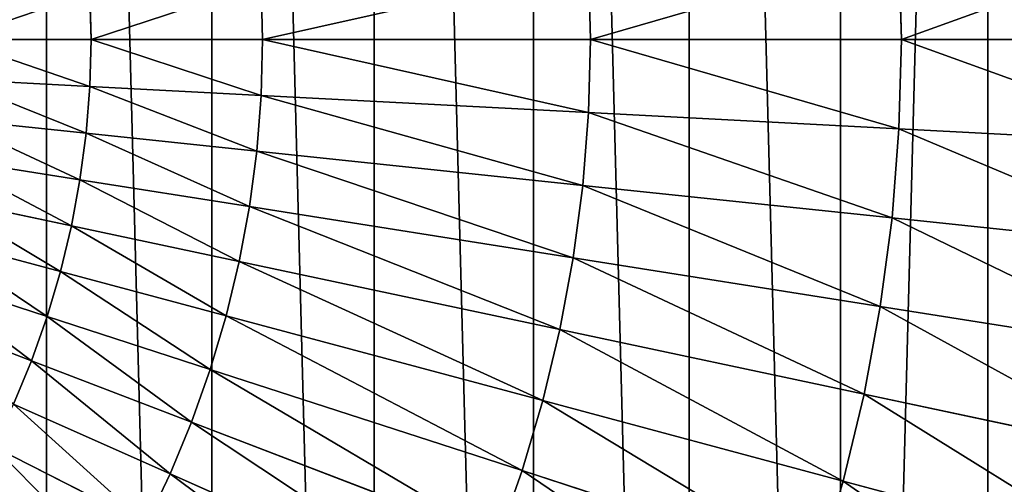
# Model space of a CAD drawing. Extents: x 0 to 4201, y 0 to 4201.
# Drawn here: x 2251 to 2430, y 2019 to 2104 of the extents above; entities that cross this region are included whole.
import ezdxf

# ---------------------------------------------------------------- set-up
doc = ezdxf.new("R2010")
doc.units = 0
doc.header["$LTSCALE"] = 25.4
doc.layers.get('0').update_dxf_attribs({"color": 13, "linetype": 'CONTINUOUS'})

msp = doc.modelspace()

# ---------------------------------------------------------------- linework, layer by layer
at = {"color": 0}
for p, q in [((2411.57, 2100.51, 439.42), (2411.14, 2116.79, 439.42)), ((2411.57, 2100.51, 439.42), (2411.14, 2116.79, 439.42)), ((2354.92, 2100.51, 488.02), (2354.57, 2113.83, 488.02)), ((2354.92, 2100.51, 488.02), (2354.57, 2113.83, 488.02)), ((2295.18, 2100.51, 532.27), (2294.91, 2110.7, 532.27)), ((2295.18, 2100.51, 532.27), (2294.91, 2110.7, 532.27)), ((2263.92, 2100.51, 552.1), (2263.7, 2109.07, 552.1)), ((2263.92, 2100.51, 552.1), (2263.7, 2109.07, 552.1)), ((2238.75, 2100.51, 566.49), (2263.92, 2100.51, 552.1)), ((2238.75, 2100.51, 566.49), (2263.92, 2100.51, 552.1)), ((2263.7, 2091.96, 552.1), (2263.92, 2100.51, 552.1)), ((2263.7, 2091.96, 552.1), (2263.92, 2100.51, 552.1)), ((2263.92, 2100.51, 552.1), (2295.18, 2100.51, 532.27)), ((2263.92, 2100.51, 552.1), (2295.18, 2100.51, 532.27)), ((2294.91, 2090.33, 532.27), (2295.18, 2100.51, 532.27)), ((2294.91, 2090.33, 532.27), (2295.18, 2100.51, 532.27)), ((2295.18, 2100.51, 532.27), (2354.92, 2100.51, 488.02)), ((2295.18, 2100.51, 532.27), (2354.92, 2100.51, 488.02)), ((2354.57, 2087.2, 488.02), (2354.92, 2100.51, 488.02)), ((2354.57, 2087.2, 488.02), (2354.92, 2100.51, 488.02)), ((2354.92, 2100.51, 488.02), (2411.57, 2100.51, 439.42)), ((2354.92, 2100.51, 488.02), (2411.57, 2100.51, 439.42)), ((2411.14, 2084.23, 439.42), (2411.57, 2100.51, 439.42)), ((2411.14, 2084.23, 439.42), (2411.57, 2100.51, 439.42)), ((2411.57, 2100.51, 439.42), (2464.86, 2100.51, 386.71)), ((2411.57, 2100.51, 439.42), (2464.86, 2100.51, 386.71)), ((2238.56, 2093.28, 566.49), (2263.7, 2091.96, 552.1)), ((2238.56, 2093.28, 566.49), (2263.7, 2091.96, 552.1)), ((2263.03, 2083.43, 552.1), (2263.7, 2091.96, 552.1)), ((2263.03, 2083.43, 552.1), (2263.7, 2091.96, 552.1)), ((2263.7, 2091.96, 552.1), (2294.91, 2090.33, 532.27)), ((2263.7, 2091.96, 552.1), (2294.91, 2090.33, 532.27)), ((2294.12, 2080.17, 532.27), (2294.91, 2090.33, 532.27)), ((2294.12, 2080.17, 532.27), (2294.91, 2090.33, 532.27)), ((2294.91, 2090.33, 532.27), (2354.57, 2087.2, 488.02)), ((2294.91, 2090.33, 532.27), (2354.57, 2087.2, 488.02)), ((2353.52, 2073.92, 488.02), (2354.57, 2087.2, 488.02)), ((2353.52, 2073.92, 488.02), (2354.57, 2087.2, 488.02)), ((2354.57, 2087.2, 488.02), (2411.14, 2084.23, 439.42)), ((2354.57, 2087.2, 488.02), (2411.14, 2084.23, 439.42)), ((2237.99, 2086.06, 566.49), (2263.03, 2083.43, 552.1)), ((2237.99, 2086.06, 566.49), (2263.03, 2083.43, 552.1)), ((2261.91, 2074.95, 552.1), (2263.03, 2083.43, 552.1)), ((2261.91, 2074.95, 552.1), (2263.03, 2083.43, 552.1)), ((2263.03, 2083.43, 552.1), (2294.12, 2080.17, 532.27)), ((2263.03, 2083.43, 552.1), (2294.12, 2080.17, 532.27)), ((2409.87, 2068, 439.42), (2411.14, 2084.23, 439.42)), ((2409.87, 2068, 439.42), (2411.14, 2084.23, 439.42)), ((2411.14, 2084.23, 439.42), (2464.36, 2081.45, 386.71)), ((2411.14, 2084.23, 439.42), (2464.36, 2081.45, 386.71)), ((2292.79, 2070.06, 532.27), (2294.12, 2080.17, 532.27)), ((2292.79, 2070.06, 532.27), (2294.12, 2080.17, 532.27)), ((2294.12, 2080.17, 532.27), (2353.52, 2073.92, 488.02)), ((2294.12, 2080.17, 532.27), (2353.52, 2073.92, 488.02)), ((2237.05, 2078.89, 566.49), (2261.91, 2074.95, 552.1)), ((2237.05, 2078.89, 566.49), (2261.91, 2074.95, 552.1)), ((2260.35, 2066.54, 552.1), (2261.91, 2074.95, 552.1)), ((2260.35, 2066.54, 552.1), (2261.91, 2074.95, 552.1)), ((2261.91, 2074.95, 552.1), (2292.79, 2070.06, 532.27)), ((2261.91, 2074.95, 552.1), (2292.79, 2070.06, 532.27)), ((2351.78, 2060.72, 488.02), (2353.52, 2073.92, 488.02)), ((2351.78, 2060.72, 488.02), (2353.52, 2073.92, 488.02)), ((2353.52, 2073.92, 488.02), (2409.87, 2068, 439.42)), ((2353.52, 2073.92, 488.02), (2409.87, 2068, 439.42)), ((2235.73, 2071.77, 566.49), (2260.35, 2066.54, 552.1)), ((2235.73, 2071.77, 566.49), (2260.35, 2066.54, 552.1)), ((2290.93, 2060.04, 532.27), (2292.79, 2070.06, 532.27)), ((2290.93, 2060.04, 532.27), (2292.79, 2070.06, 532.27)), ((2292.79, 2070.06, 532.27), (2351.78, 2060.72, 488.02)), ((2292.79, 2070.06, 532.27), (2351.78, 2060.72, 488.02)), ((2407.74, 2051.85, 439.42), (2409.87, 2068, 439.42)), ((2407.74, 2051.85, 439.42), (2409.87, 2068, 439.42)), ((2409.87, 2068, 439.42), (2462.86, 2062.43, 386.71)), ((2409.87, 2068, 439.42), (2462.86, 2062.43, 386.71)), ((2258.35, 2058.22, 552.1), (2260.35, 2066.54, 552.1)), ((2258.35, 2058.22, 552.1), (2260.35, 2066.54, 552.1)), ((2260.35, 2066.54, 552.1), (2290.93, 2060.04, 532.27)), ((2260.35, 2066.54, 552.1), (2290.93, 2060.04, 532.27)), ((2234.04, 2064.74, 566.49), (2258.35, 2058.22, 552.1)), ((2234.04, 2064.74, 566.49), (2258.35, 2058.22, 552.1)), ((2288.55, 2050.13, 532.27), (2290.93, 2060.04, 532.27)), ((2288.55, 2050.13, 532.27), (2290.93, 2060.04, 532.27)), ((2290.93, 2060.04, 532.27), (2349.36, 2047.62, 488.02)), ((2290.93, 2060.04, 532.27), (2349.36, 2047.62, 488.02)), ((2349.36, 2047.62, 488.02), (2351.78, 2060.72, 488.02)), ((2349.36, 2047.62, 488.02), (2351.78, 2060.72, 488.02)), ((2351.78, 2060.72, 488.02), (2407.74, 2051.85, 439.42)), ((2351.78, 2060.72, 488.02), (2407.74, 2051.85, 439.42)), ((2231.98, 2057.8, 566.49), (2255.92, 2050.02, 552.1)), ((2231.98, 2057.8, 566.49), (2255.92, 2050.02, 552.1)), ((2255.92, 2050.02, 552.1), (2258.35, 2058.22, 552.1)), ((2255.92, 2050.02, 552.1), (2258.35, 2058.22, 552.1)), ((2258.35, 2058.22, 552.1), (2288.55, 2050.13, 532.27)), ((2258.35, 2058.22, 552.1), (2288.55, 2050.13, 532.27)), ((2229.57, 2050.97, 566.49), (2253.07, 2041.95, 552.1)), ((2229.57, 2050.97, 566.49), (2253.07, 2041.95, 552.1)), ((2404.77, 2035.84, 439.42), (2407.74, 2051.85, 439.42)), ((2404.77, 2035.84, 439.42), (2407.74, 2051.85, 439.42)), ((2407.74, 2051.85, 439.42), (2460.38, 2043.52, 386.71)), ((2407.74, 2051.85, 439.42), (2460.38, 2043.52, 386.71)), ((2253.07, 2041.95, 552.1), (2255.92, 2050.02, 552.1)), ((2253.07, 2041.95, 552.1), (2255.92, 2050.02, 552.1)), ((2255.92, 2050.02, 552.1), (2285.65, 2040.36, 532.27)), ((2255.92, 2050.02, 552.1), (2285.65, 2040.36, 532.27)), ((2285.65, 2040.36, 532.27), (2288.55, 2050.13, 532.27)), ((2285.65, 2040.36, 532.27), (2288.55, 2050.13, 532.27)), ((2288.55, 2050.13, 532.27), (2346.25, 2034.67, 488.02)), ((2288.55, 2050.13, 532.27), (2346.25, 2034.67, 488.02)), ((2346.25, 2034.67, 488.02), (2349.36, 2047.62, 488.02)), ((2346.25, 2034.67, 488.02), (2349.36, 2047.62, 488.02)), ((2349.36, 2047.62, 488.02), (2404.77, 2035.84, 439.42)), ((2349.36, 2047.62, 488.02), (2404.77, 2035.84, 439.42)), ((2249.79, 2034.05, 552.1), (2253.07, 2041.95, 552.1)), ((2249.79, 2034.05, 552.1), (2253.07, 2041.95, 552.1)), ((2253.07, 2041.95, 552.1), (2282.25, 2030.75, 532.27)), ((2253.07, 2041.95, 552.1), (2282.25, 2030.75, 532.27)), ((2282.25, 2030.75, 532.27), (2285.65, 2040.36, 532.27)), ((2282.25, 2030.75, 532.27), (2285.65, 2040.36, 532.27)), ((2285.65, 2040.36, 532.27), (2342.47, 2021.9, 488.02)), ((2285.65, 2040.36, 532.27), (2342.47, 2021.9, 488.02)), ((2342.47, 2021.9, 488.02), (2346.25, 2034.67, 488.02)), ((2342.47, 2021.9, 488.02), (2346.25, 2034.67, 488.02)), ((2346.25, 2034.67, 488.02), (2400.97, 2020.01, 439.42)), ((2346.25, 2034.67, 488.02), (2400.97, 2020.01, 439.42)), ((2400.97, 2020.01, 439.42), (2404.77, 2035.84, 439.42)), ((2400.97, 2020.01, 439.42), (2404.77, 2035.84, 439.42)), ((2404.77, 2035.84, 439.42), (2456.9, 2024.76, 386.71)), ((2404.77, 2035.84, 439.42), (2456.9, 2024.76, 386.71)), ((2249.79, 2034.05, 552.1), (2278.35, 2021.34, 532.27)), ((2249.79, 2034.05, 552.1), (2278.35, 2021.34, 532.27)), ((2278.35, 2021.34, 532.27), (2282.25, 2030.75, 532.27)), ((2278.35, 2021.34, 532.27), (2282.25, 2030.75, 532.27)), ((2282.25, 2030.75, 532.27), (2338.02, 2009.34, 488.02)), ((2282.25, 2030.75, 532.27), (2338.02, 2009.34, 488.02)), ((2246.11, 2026.33, 552.1), (2273.96, 2012.14, 532.27)), ((2246.11, 2026.33, 552.1), (2273.96, 2012.14, 532.27)), ((2273.96, 2012.14, 532.27), (2278.35, 2021.34, 532.27)), ((2273.96, 2012.14, 532.27), (2278.35, 2021.34, 532.27)), ((2278.35, 2021.34, 532.27), (2332.92, 1997.04, 488.02)), ((2278.35, 2021.34, 532.27), (2332.92, 1997.04, 488.02)), ((2338.02, 2009.34, 488.02), (2342.47, 2021.9, 488.02)), ((2338.02, 2009.34, 488.02), (2342.47, 2021.9, 488.02)), ((2342.47, 2021.9, 488.02), (2396.35, 2004.39, 439.42)), ((2342.47, 2021.9, 488.02), (2396.35, 2004.39, 439.42)), ((2396.35, 2004.39, 439.42), (2400.97, 2020.01, 439.42)), ((2396.35, 2004.39, 439.42), (2400.97, 2020.01, 439.42)), ((2400.97, 2020.01, 439.42), (2452.45, 2006.21, 386.71)), ((2400.97, 2020.01, 439.42), (2452.45, 2006.21, 386.71))]:
    msp.add_line(p, q, dxfattribs=at)

# ---------------------------------------------------------------- meshes
mesh = msp.add_polyface(dxfattribs=at)
corners = [(1501.34, 2069.11), (1501.34, 2131.92), (1500.51, 2100.51), (1503.8, 2037.8), (1503.8, 2163.23), (1507.9, 2006.65), (1507.9, 2194.37), (1513.63, 1975.77), (1513.63, 2225.26), (1520.96, 1945.22), (1520.96, 2255.81), (1529.88, 1915.1), (1529.88, 2285.92), (1540.37, 1885.49), (1540.37, 2315.53), (1552.39, 1856.47), (1552.39, 2344.56), (1565.91, 1828.12), (1565.91, 2372.91), (1580.9, 1800.51), (1580.9, 2400.51), (1597.31, 1773.73), (1597.31, 2427.3), (1615.1, 1747.84), (1615.1, 2453.19), (1634.23, 1722.92), (1634.23, 2478.11), (1654.63, 1699.04), (1654.63, 2501.99), (1676.25, 1676.25), (1676.25, 2524.78), (1699.04, 1654.63), (1699.04, 2546.4), (1722.92, 1634.23), (1722.92, 2566.8), (1747.84, 1615.1), (1747.84, 2585.92), (1773.73, 1597.31), (1773.73, 2603.72), (1800.51, 1580.9), (1800.51, 2620.13), (1828.12, 1565.91), (1828.12, 2635.12), (1856.47, 1552.39), (1856.47, 2648.64), (1885.49, 1540.37), (1885.49, 2660.66), (1915.1, 1529.88), (1915.1, 2671.15), (1945.22, 1520.96), (1945.22, 2680.07), (1975.77, 1513.63), (1975.77, 2687.4), (2006.65, 1507.9), (2006.65, 2693.13), (2037.8, 1503.8), (2037.8, 2697.23), (2069.11, 1501.34), (2069.11, 2699.69), (2100.51, 1500.51), (2100.51, 2700.51), (2131.92, 1501.34), (2131.92, 2699.69), (2163.23, 1503.8), (2163.23, 2697.23), (2194.37, 1507.9), (2194.37, 2693.13), (2225.26, 1513.63), (2225.26, 2687.4), (2255.81, 1520.96), (2255.81, 2680.07), (2285.92, 1529.88), (2285.92, 2671.15), (2315.53, 1540.37), (2315.53, 2660.66), (2344.56, 1552.39), (2344.56, 2648.64), (2372.91, 1565.91), (2372.91, 2635.12), (2400.51, 1580.9), (2400.51, 2620.13), (2427.3, 2603.72), (2427.3, 1597.31), (2453.19, 2585.92), (2453.19, 1615.1), (2478.11, 2566.8), (2478.11, 1634.23), (2501.99, 2546.4), (2501.99, 1654.63), (2524.78, 2524.78), (2524.78, 1676.25), (2546.4, 2501.99), (2546.4, 1699.04), (2566.8, 2478.11), (2566.8, 1722.92), (2585.92, 1747.84), (2585.92, 2453.19), (2603.72, 1773.73), (2603.72, 2427.3), (2620.13, 2400.51), (2620.13, 1800.51), (2635.12, 2372.91), (2635.12, 1828.12), (2648.64, 1856.47), (2648.64, 2344.56), (2660.66, 2315.53), (2660.66, 1885.49), (2671.15, 1915.1), (2671.15, 2285.92), (2680.07, 2255.81), (2680.07, 1945.22), (2687.4, 2225.26), (2687.4, 1975.77), (2693.13, 2006.65), (2693.13, 2194.37), (2697.23, 2163.23), (2697.23, 2037.8), (2699.69, 2069.11), (2699.69, 2131.92), (2700.51, 2100.51)]
mesh.append_faces([[corners[k] for k in face] for face in [(0, 1, 2), (118, 117, 119)]], dxfattribs={"vtx0": -1, "color": 0})
mesh.append_faces([[corners[k] for k in face] for face in [(1, 3, 4), (4, 5, 6), (6, 7, 8), (8, 9, 10), (10, 11, 12), (12, 13, 14), (14, 15, 16), (16, 17, 18), (18, 19, 20), (20, 21, 22), (22, 23, 24), (24, 25, 26), (26, 27, 28), (28, 29, 30), (30, 31, 32), (32, 33, 34), (34, 35, 36), (36, 37, 38), (38, 39, 40), (40, 41, 42), (42, 43, 44), (44, 45, 46), (46, 47, 48), (48, 49, 50), (50, 51, 52), (52, 53, 54), (54, 55, 56), (56, 57, 58), (58, 59, 60), (60, 61, 62), (62, 63, 64), (64, 65, 66), (66, 67, 68), (68, 69, 70), (70, 71, 72), (72, 73, 74), (74, 75, 76), (76, 77, 78), (78, 79, 80), (80, 79, 81), (81, 82, 83), (83, 84, 85), (85, 86, 87), (87, 88, 89), (89, 90, 91), (91, 92, 93), (93, 95, 96), (96, 97, 98), (98, 97, 99), (99, 100, 101), (101, 103, 104), (104, 103, 105), (105, 107, 108), (108, 107, 109), (109, 110, 111), (111, 113, 114), (114, 113, 115), (115, 117, 118)]], dxfattribs={"vtx0": -1, "vtx1": -1, "color": 0})
mesh.append_faces([[corners[k] for k in face] for face in [(1, 0, 3), (4, 3, 5), (6, 5, 7), (8, 7, 9), (10, 9, 11), (12, 11, 13), (14, 13, 15), (16, 15, 17), (18, 17, 19), (20, 19, 21), (22, 21, 23), (24, 23, 25), (26, 25, 27), (28, 27, 29), (30, 29, 31), (32, 31, 33), (34, 33, 35), (36, 35, 37), (38, 37, 39), (40, 39, 41), (42, 41, 43), (44, 43, 45), (46, 45, 47), (48, 47, 49), (50, 49, 51), (52, 51, 53), (54, 53, 55), (56, 55, 57), (58, 57, 59), (60, 59, 61), (62, 61, 63), (64, 63, 65), (66, 65, 67), (68, 67, 69), (70, 69, 71), (72, 71, 73), (74, 73, 75), (76, 75, 77), (78, 77, 79), (81, 79, 82), (83, 82, 84), (85, 84, 86), (87, 86, 88), (89, 88, 90), (91, 90, 92), (93, 92, 94), (93, 94, 95), (96, 95, 97), (99, 97, 100), (101, 100, 102), (101, 102, 103), (105, 103, 106), (105, 106, 107), (109, 107, 110), (111, 110, 112), (111, 112, 113), (115, 113, 116), (115, 116, 117)]], dxfattribs={"vtx0": -1, "vtx2": -1, "color": 0})
mesh = msp.add_polyface(dxfattribs=at)
corners = [(2464.36, 2119.58, 386.71), (2411.57, 2100.51, 439.42), (2411.14, 2116.79, 439.42), (2464.86, 2100.51, 386.71)]
mesh.append_faces([[corners[k] for k in face] for face in [(0, 1, 2), (1, 0, 3)]], dxfattribs={"vtx0": -1, "color": 0})
mesh = msp.add_polyface(dxfattribs=at)
corners = [(2411.14, 2116.79, 439.42), (2354.92, 2100.51, 488.02), (2354.57, 2113.83, 488.02), (2411.57, 2100.51, 439.42)]
mesh.append_faces([[corners[k] for k in face] for face in [(0, 1, 2), (1, 0, 3)]], dxfattribs={"vtx0": -1, "color": 0})
mesh = msp.add_polyface(dxfattribs=at)
corners = [(2354.57, 2113.83, 488.02), (2295.18, 2100.51, 532.27), (2294.91, 2110.7, 532.27), (2354.92, 2100.51, 488.02)]
mesh.append_faces([[corners[k] for k in face] for face in [(0, 1, 2), (1, 0, 3)]], dxfattribs={"vtx0": -1, "color": 0})
mesh = msp.add_polyface(dxfattribs=at)
corners = [(2294.91, 2110.7, 532.27), (2263.92, 2100.51, 552.1), (2263.7, 2109.07, 552.1), (2295.18, 2100.51, 532.27)]
mesh.append_faces([[corners[k] for k in face] for face in [(0, 1, 2), (1, 0, 3)]], dxfattribs={"vtx0": -1, "color": 0})
mesh = msp.add_polyface(dxfattribs=at)
corners = [(2263.7, 2109.07, 552.1), (2238.75, 2100.51, 566.49), (2238.56, 2107.75, 566.49), (2263.92, 2100.51, 552.1)]
mesh.append_faces([[corners[k] for k in face] for face in [(0, 1, 2), (1, 0, 3)]], dxfattribs={"vtx0": -1, "color": 0})
mesh = msp.add_polyface(dxfattribs=at)
corners = [(2238.75, 2100.51, 566.49), (2263.7, 2091.96, 552.1), (2238.56, 2093.28, 566.49), (2263.92, 2100.51, 552.1)]
mesh.append_faces([[corners[k] for k in face] for face in [(0, 1, 2), (1, 0, 3)]], dxfattribs={"vtx0": -1, "color": 0})
mesh = msp.add_polyface(dxfattribs=at)
corners = [(2263.92, 2100.51, 552.1), (2294.91, 2090.33, 532.27), (2263.7, 2091.96, 552.1), (2295.18, 2100.51, 532.27)]
mesh.append_faces([[corners[k] for k in face] for face in [(0, 1, 2), (1, 0, 3)]], dxfattribs={"vtx0": -1, "color": 0})
mesh = msp.add_polyface(dxfattribs=at)
corners = [(2295.18, 2100.51, 532.27), (2354.57, 2087.2, 488.02), (2294.91, 2090.33, 532.27), (2354.92, 2100.51, 488.02)]
mesh.append_faces([[corners[k] for k in face] for face in [(0, 1, 2), (1, 0, 3)]], dxfattribs={"vtx0": -1, "color": 0})
mesh = msp.add_polyface(dxfattribs=at)
corners = [(2354.92, 2100.51, 488.02), (2411.14, 2084.23, 439.42), (2354.57, 2087.2, 488.02), (2411.57, 2100.51, 439.42)]
mesh.append_faces([[corners[k] for k in face] for face in [(0, 1, 2), (1, 0, 3)]], dxfattribs={"vtx0": -1, "color": 0})
mesh = msp.add_polyface(dxfattribs=at)
corners = [(2411.57, 2100.51, 439.42), (2464.36, 2081.45, 386.71), (2411.14, 2084.23, 439.42), (2464.86, 2100.51, 386.71)]
mesh.append_faces([[corners[k] for k in face] for face in [(0, 1, 2), (1, 0, 3)]], dxfattribs={"vtx0": -1, "color": 0})
mesh = msp.add_polyface(dxfattribs=at)
corners = [(2238.56, 2093.28, 566.49), (2263.03, 2083.43, 552.1), (2237.99, 2086.06, 566.49), (2263.7, 2091.96, 552.1)]
mesh.append_faces([[corners[k] for k in face] for face in [(0, 1, 2), (1, 0, 3)]], dxfattribs={"vtx0": -1, "color": 0})
mesh = msp.add_polyface(dxfattribs=at)
corners = [(2263.7, 2091.96, 552.1), (2294.12, 2080.17, 532.27), (2263.03, 2083.43, 552.1), (2294.91, 2090.33, 532.27)]
mesh.append_faces([[corners[k] for k in face] for face in [(0, 1, 2), (1, 0, 3)]], dxfattribs={"vtx0": -1, "color": 0})
mesh = msp.add_polyface(dxfattribs=at)
corners = [(2294.91, 2090.33, 532.27), (2353.52, 2073.92, 488.02), (2294.12, 2080.17, 532.27), (2354.57, 2087.2, 488.02)]
mesh.append_faces([[corners[k] for k in face] for face in [(0, 1, 2), (1, 0, 3)]], dxfattribs={"vtx0": -1, "color": 0})
mesh = msp.add_polyface(dxfattribs=at)
corners = [(2354.57, 2087.2, 488.02), (2409.87, 2068, 439.42), (2353.52, 2073.92, 488.02), (2411.14, 2084.23, 439.42)]
mesh.append_faces([[corners[k] for k in face] for face in [(0, 1, 2), (1, 0, 3)]], dxfattribs={"vtx0": -1, "color": 0})
mesh = msp.add_polyface(dxfattribs=at)
corners = [(2237.99, 2086.06, 566.49), (2261.91, 2074.95, 552.1), (2237.05, 2078.89, 566.49), (2263.03, 2083.43, 552.1)]
mesh.append_faces([[corners[k] for k in face] for face in [(0, 1, 2), (1, 0, 3)]], dxfattribs={"vtx0": -1, "color": 0})
mesh = msp.add_polyface(dxfattribs=at)
corners = [(2263.03, 2083.43, 552.1), (2292.79, 2070.06, 532.27), (2261.91, 2074.95, 552.1), (2294.12, 2080.17, 532.27)]
mesh.append_faces([[corners[k] for k in face] for face in [(0, 1, 2), (1, 0, 3)]], dxfattribs={"vtx0": -1, "color": 0})
mesh = msp.add_polyface(dxfattribs=at)
corners = [(2411.14, 2084.23, 439.42), (2462.86, 2062.43, 386.71), (2409.87, 2068, 439.42), (2464.36, 2081.45, 386.71)]
mesh.append_faces([[corners[k] for k in face] for face in [(0, 1, 2), (1, 0, 3)]], dxfattribs={"vtx0": -1, "color": 0})
mesh = msp.add_polyface(dxfattribs=at)
corners = [(2294.12, 2080.17, 532.27), (2351.78, 2060.72, 488.02), (2292.79, 2070.06, 532.27), (2353.52, 2073.92, 488.02)]
mesh.append_faces([[corners[k] for k in face] for face in [(0, 1, 2), (1, 0, 3)]], dxfattribs={"vtx0": -1, "color": 0})
mesh = msp.add_polyface(dxfattribs=at)
corners = [(2237.05, 2078.89, 566.49), (2260.35, 2066.54, 552.1), (2235.73, 2071.77, 566.49), (2261.91, 2074.95, 552.1)]
mesh.append_faces([[corners[k] for k in face] for face in [(0, 1, 2), (1, 0, 3)]], dxfattribs={"vtx0": -1, "color": 0})
mesh = msp.add_polyface(dxfattribs=at)
corners = [(2261.91, 2074.95, 552.1), (2290.93, 2060.04, 532.27), (2260.35, 2066.54, 552.1), (2292.79, 2070.06, 532.27)]
mesh.append_faces([[corners[k] for k in face] for face in [(0, 1, 2), (1, 0, 3)]], dxfattribs={"vtx0": -1, "color": 0})
mesh = msp.add_polyface(dxfattribs=at)
corners = [(2353.52, 2073.92, 488.02), (2407.74, 2051.85, 439.42), (2351.78, 2060.72, 488.02), (2409.87, 2068, 439.42)]
mesh.append_faces([[corners[k] for k in face] for face in [(0, 1, 2), (1, 0, 3)]], dxfattribs={"vtx0": -1, "color": 0})
mesh = msp.add_polyface(dxfattribs=at)
corners = [(2235.73, 2071.77, 566.49), (2258.35, 2058.22, 552.1), (2234.04, 2064.74, 566.49), (2260.35, 2066.54, 552.1)]
mesh.append_faces([[corners[k] for k in face] for face in [(0, 1, 2), (1, 0, 3)]], dxfattribs={"vtx0": -1, "color": 0})
mesh = msp.add_polyface(dxfattribs=at)
corners = [(2292.79, 2070.06, 532.27), (2349.36, 2047.62, 488.02), (2290.93, 2060.04, 532.27), (2351.78, 2060.72, 488.02)]
mesh.append_faces([[corners[k] for k in face] for face in [(0, 1, 2), (1, 0, 3)]], dxfattribs={"vtx0": -1, "color": 0})
mesh = msp.add_polyface(dxfattribs=at)
corners = [(2409.87, 2068, 439.42), (2460.38, 2043.52, 386.71), (2407.74, 2051.85, 439.42), (2462.86, 2062.43, 386.71)]
mesh.append_faces([[corners[k] for k in face] for face in [(0, 1, 2), (1, 0, 3)]], dxfattribs={"vtx0": -1, "color": 0})
mesh = msp.add_polyface(dxfattribs=at)
corners = [(2260.35, 2066.54, 552.1), (2288.55, 2050.13, 532.27), (2258.35, 2058.22, 552.1), (2290.93, 2060.04, 532.27)]
mesh.append_faces([[corners[k] for k in face] for face in [(0, 1, 2), (1, 0, 3)]], dxfattribs={"vtx0": -1, "color": 0})
mesh = msp.add_polyface(dxfattribs=at)
corners = [(2234.04, 2064.74, 566.49), (2255.92, 2050.02, 552.1), (2231.98, 2057.8, 566.49), (2258.35, 2058.22, 552.1)]
mesh.append_faces([[corners[k] for k in face] for face in [(0, 1, 2), (1, 0, 3)]], dxfattribs={"vtx0": -1, "color": 0})
mesh = msp.add_polyface(dxfattribs=at)
corners = [(2290.93, 2060.04, 532.27), (2346.25, 2034.67, 488.02), (2288.55, 2050.13, 532.27), (2349.36, 2047.62, 488.02)]
mesh.append_faces([[corners[k] for k in face] for face in [(0, 1, 2), (1, 0, 3)]], dxfattribs={"vtx0": -1, "color": 0})
mesh = msp.add_polyface(dxfattribs=at)
corners = [(2351.78, 2060.72, 488.02), (2404.77, 2035.84, 439.42), (2349.36, 2047.62, 488.02), (2407.74, 2051.85, 439.42)]
mesh.append_faces([[corners[k] for k in face] for face in [(0, 1, 2), (1, 0, 3)]], dxfattribs={"vtx0": -1, "color": 0})
mesh = msp.add_polyface(dxfattribs=at)
corners = [(2231.98, 2057.8, 566.49), (2253.07, 2041.95, 552.1), (2229.57, 2050.97, 566.49), (2255.92, 2050.02, 552.1)]
mesh.append_faces([[corners[k] for k in face] for face in [(0, 1, 2), (1, 0, 3)]], dxfattribs={"vtx0": -1, "color": 0})
mesh = msp.add_polyface(dxfattribs=at)
corners = [(2258.35, 2058.22, 552.1), (2285.65, 2040.36, 532.27), (2255.92, 2050.02, 552.1), (2288.55, 2050.13, 532.27)]
mesh.append_faces([[corners[k] for k in face] for face in [(0, 1, 2), (1, 0, 3)]], dxfattribs={"vtx0": -1, "color": 0})
mesh = msp.add_polyface(dxfattribs=at)
corners = [(2229.57, 2050.97, 566.49), (2249.79, 2034.05, 552.1), (2226.8, 2044.29, 566.49), (2253.07, 2041.95, 552.1)]
mesh.append_faces([[corners[k] for k in face] for face in [(0, 1, 2), (1, 0, 3)]], dxfattribs={"vtx0": -1, "color": 0})
mesh = msp.add_polyface(dxfattribs=at)
corners = [(2407.74, 2051.85, 439.42), (2456.9, 2024.76, 386.71), (2404.77, 2035.84, 439.42), (2460.38, 2043.52, 386.71)]
mesh.append_faces([[corners[k] for k in face] for face in [(0, 1, 2), (1, 0, 3)]], dxfattribs={"vtx0": -1, "color": 0})
mesh = msp.add_polyface(dxfattribs=at)
corners = [(2255.92, 2050.02, 552.1), (2282.25, 2030.75, 532.27), (2253.07, 2041.95, 552.1), (2285.65, 2040.36, 532.27)]
mesh.append_faces([[corners[k] for k in face] for face in [(0, 1, 2), (1, 0, 3)]], dxfattribs={"vtx0": -1, "color": 0})
mesh = msp.add_polyface(dxfattribs=at)
corners = [(2288.55, 2050.13, 532.27), (2342.47, 2021.9, 488.02), (2285.65, 2040.36, 532.27), (2346.25, 2034.67, 488.02)]
mesh.append_faces([[corners[k] for k in face] for face in [(0, 1, 2), (1, 0, 3)]], dxfattribs={"vtx0": -1, "color": 0})
mesh = msp.add_polyface(dxfattribs=at)
corners = [(2349.36, 2047.62, 488.02), (2400.97, 2020.01, 439.42), (2346.25, 2034.67, 488.02), (2404.77, 2035.84, 439.42)]
mesh.append_faces([[corners[k] for k in face] for face in [(0, 1, 2), (1, 0, 3)]], dxfattribs={"vtx0": -1, "color": 0})
mesh = msp.add_polyface(dxfattribs=at)
corners = [(2253.07, 2041.95, 552.1), (2278.35, 2021.34, 532.27), (2249.79, 2034.05, 552.1), (2282.25, 2030.75, 532.27)]
mesh.append_faces([[corners[k] for k in face] for face in [(0, 1, 2), (1, 0, 3)]], dxfattribs={"vtx0": -1, "color": 0})
mesh = msp.add_polyface(dxfattribs=at)
corners = [(2285.65, 2040.36, 532.27), (2338.02, 2009.34, 488.02), (2282.25, 2030.75, 532.27), (2342.47, 2021.9, 488.02)]
mesh.append_faces([[corners[k] for k in face] for face in [(0, 1, 2), (1, 0, 3)]], dxfattribs={"vtx0": -1, "color": 0})
mesh = msp.add_polyface(dxfattribs=at)
corners = [(2346.25, 2034.67, 488.02), (2396.35, 2004.39, 439.42), (2342.47, 2021.9, 488.02), (2400.97, 2020.01, 439.42)]
mesh.append_faces([[corners[k] for k in face] for face in [(0, 1, 2), (1, 0, 3)]], dxfattribs={"vtx0": -1, "color": 0})
mesh = msp.add_polyface(dxfattribs=at)
corners = [(2404.77, 2035.84, 439.42), (2452.45, 2006.21, 386.71), (2400.97, 2020.01, 439.42), (2456.9, 2024.76, 386.71)]
mesh.append_faces([[corners[k] for k in face] for face in [(0, 1, 2), (1, 0, 3)]], dxfattribs={"vtx0": -1, "color": 0})
mesh = msp.add_polyface(dxfattribs=at)
corners = [(2249.79, 2034.05, 552.1), (2273.96, 2012.14, 532.27), (2246.11, 2026.33, 552.1), (2278.35, 2021.34, 532.27)]
mesh.append_faces([[corners[k] for k in face] for face in [(0, 1, 2), (1, 0, 3)]], dxfattribs={"vtx0": -1, "color": 0})
mesh = msp.add_polyface(dxfattribs=at)
corners = [(2282.25, 2030.75, 532.27), (2332.92, 1997.04, 488.02), (2278.35, 2021.34, 532.27), (2338.02, 2009.34, 488.02)]
mesh.append_faces([[corners[k] for k in face] for face in [(0, 1, 2), (1, 0, 3)]], dxfattribs={"vtx0": -1, "color": 0})
mesh = msp.add_polyface(dxfattribs=at)
corners = [(2246.11, 2026.33, 552.1), (2269.1, 2003.18, 532.27), (2242.03, 2018.81, 552.1), (2273.96, 2012.14, 532.27)]
mesh.append_faces([[corners[k] for k in face] for face in [(0, 1, 2), (1, 0, 3)]], dxfattribs={"vtx0": -1, "color": 0})
mesh = msp.add_polyface(dxfattribs=at)
corners = [(2278.35, 2021.34, 532.27), (2327.19, 1985.02, 488.02), (2273.96, 2012.14, 532.27), (2332.92, 1997.04, 488.02)]
mesh.append_faces([[corners[k] for k in face] for face in [(0, 1, 2), (1, 0, 3)]], dxfattribs={"vtx0": -1, "color": 0})
mesh = msp.add_polyface(dxfattribs=at)
corners = [(2342.47, 2021.9, 488.02), (2390.91, 1989.04, 439.42), (2338.02, 2009.34, 488.02), (2396.35, 2004.39, 439.42)]
mesh.append_faces([[corners[k] for k in face] for face in [(0, 1, 2), (1, 0, 3)]], dxfattribs={"vtx0": -1, "color": 0})
mesh = msp.add_polyface(dxfattribs=at)
corners = [(2400.97, 2020.01, 439.42), (2447.03, 1987.92, 386.71), (2396.35, 2004.39, 439.42), (2452.45, 2006.21, 386.71)]
mesh.append_faces([[corners[k] for k in face] for face in [(0, 1, 2), (1, 0, 3)]], dxfattribs={"vtx0": -1, "color": 0})

doc.saveas('drawing.dxf')
